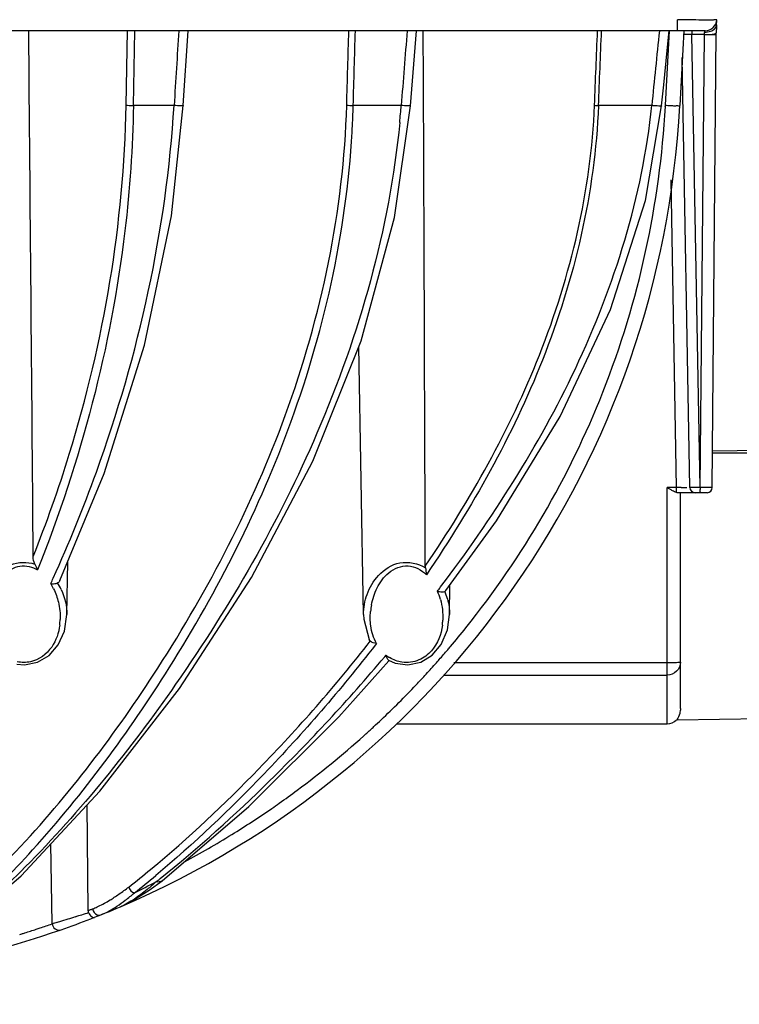
# Model space of a CAD drawing. Units: millimetres. Extents: x 214 to 2824, y 340 to 2117.
# Drawn here: x 2553 to 2607, y 1250 to 1324 of the extents above; entities that cross this region are included whole.
import ezdxf

# ---------------------------------------------------------------- set-up
doc = ezdxf.new("R2010")
doc.units = ezdxf.units.MM
doc.header["$LTSCALE"] = 163.35
doc.header["$PDMODE"] = 3
doc.header["$PDSIZE"] = 1
doc.layers.get('0').update_dxf_attribs({"linetype": 'CONTINUOUS'})
doc.layers.get('Defpoints').update_dxf_attribs({"linetype": 'CONTINUOUS'})
doc.dimstyles.new('DIMSTYLE_1', dxfattribs={"dimtxt": 17, "dimasz": 10, "dimexe": 1.5, "dimexo": 0, "dimgap": 0.875, "dimtad": 1, "dimtoh": 1, "dimdec": 0, "dimzin": 1, "dimdsep": 46, "dimtxsty": 'Standard', "dimcen": 0.09, "dimclrd": 3, "dimclre": 3, "dimclrt": 3, "dimazin": 0, "dimtp": 0.01, "dimtm": 0.01, "dimtfac": 1, "dimtdec": 0, "dimtofl": 0, "dimtmove": 0, "dimatfit": 3, "dimfxl": 1, "dimtolj": 1, "dimarcsym": 0})

# ---------------------------------------------------------------- blocks, each defined once
blk = doc.blocks.new('*D12')
at = {"color": 3, "linetype": 'Continuous', "lineweight": -2, "transparency": 16777216}
for p, q in [((2599.628, 1358.315), (2725.984, 1358.315)), ((2724.484, 1348.315), (2724.484, 1083.315)), ((2608.827, 1073.315), (2725.984, 1073.315))]:
    blk.add_line(p, q, dxfattribs=at)
at = {"color": 3, "transparency": 16777216}
for points in [[(2726.151, 1348.315), (2722.817, 1348.315), (2724.484, 1358.315)], [(2722.817, 1083.315), (2726.151, 1083.315), (2724.484, 1073.315)]]:
    blk.add_solid(points, dxfattribs=at)
at = {"layer": 'Defpoints', "color": 0, "transparency": 16777216}
for p in [(2599.628, 1358.315), (2608.827, 1073.315), (2724.484, 1073.315)]:
    blk.add_point(p, dxfattribs=at)
at = {"color": 3, "transparency": 16777216, "insert": (2700.942, 1224.446), "char_height": 17, "attachment_point": 2, "rotation": 90, "line_spacing_factor": 0.9}
blk.add_mtext('\\A1;285mm', dxfattribs=at)

msp = doc.modelspace()

# ---------------------------------------------------------------- linework, layer by layer
at = {"color": 0, "linetype": 'Continuous'}
for p, q in [((2602.355, 1323.315), (2602.355, 1324.152)), ((2605.32, 1323.757), (2605.343, 1324.097)), ((2604.449, 1323.315), (2197.205, 1323.315)), ((2560.576, 1317.676), (2560.677, 1323.315)), ((2561.135, 1317.651), (2561.235, 1323.315)), ((2564.912, 1317.644), (2565.267, 1323.315)), ((2582.12, 1317.633), (2582.572, 1323.315)), ((2601.442, 1317.676), (2601.74, 1323.315)), ((2602.827, 1323.315), (2602.53, 1317.651)), ((2603.441, 1323.315), (2603.441, 1323.02)), ((2604.395, 1323.02), (2603.441, 1323.02)), ((2604.068, 1288.708), (2603.441, 1323.02)), ((2604.068, 1288.708), (2604.395, 1323.02)), ((2604.995, 1288.711), (2605.296, 1323.146)), ((2603.29, 1288.708), (2602.721, 1321.298)), ((2564.214, 1317.651), (2561.135, 1317.651)), ((2581.422, 1317.651), (2577.789, 1317.651)), ((2580.923, 1309.178), (2582.12, 1317.633)), ((2600.408, 1317.651), (2596.372, 1317.651)), ((2601.431, 1317.581), (2601.442, 1317.676)), ((2601.437, 1317.581), (2601.442, 1317.676)), ((2602.29, 1288.708), (2601.883, 1312.022)), ((2578.575, 1279.079), (2578.22, 1299.401)), ((2605.018, 1291.337), (2614.027, 1291.368)), ((2605.019, 1291.493), (2614.027, 1291.596)), ((2602.29, 1288.708), (2601.577, 1288.708)), ((2601.577, 1270.815), (2601.577, 1288.708)), ((2602.29, 1288.326), (2602.29, 1288.708)), ((2602.373, 1288.707), (2602.29, 1288.708)), ((2602.326, 1288.319), (2602.29, 1288.326)), ((2602.37, 1288.315), (2602.326, 1288.319)), ((2604.595, 1288.315), (2602.37, 1288.315)), ((2602.45, 1288.707), (2602.373, 1288.707)), ((2602.625, 1288.706), (2602.45, 1288.707)), ((2602.577, 1271.972), (2602.577, 1288.315)), ((2604.244, 1288.707), (2604.095, 1288.708)), ((2556.079, 1279.079), (2556.149, 1283.08)), ((2584.816, 1280.903), (2584.729, 1280.836)), ((2585.079, 1279.079), (2585.118, 1281.321)), ((2579.082, 1277.071), (2578.999, 1277.19)), ((2579.547, 1276.9), (2579.464, 1276.8)), ((2579.547, 1276.9), (2579.465, 1276.793)), ((2580.169, 1275.885), (2580.283, 1276.011)), ((2580.17, 1275.877), (2580.283, 1276.011)), ((2580.459, 1275.623), (2580.968, 1275.411)), ((2552.305, 1275.329), (2552.879, 1275.282)), ((2585.399, 1275.456), (2601.577, 1275.456)), ((2584.679, 1274.501), (2601.577, 1274.501)), ((2602.328, 1271.111), (2614.027, 1271.315)), ((2581.1, 1270.815), (2601.577, 1270.815)), ((2557.707, 1256.66), (2557.621, 1264.665)), ((2557.707, 1256.66), (2557.622, 1264.665)), ((2554.984, 1255.672), (2554.878, 1261.713)), ((2563.313, 1258.921), (2563.312, 1258.92)), ((2560.148, 1256.952), (2560.14, 1256.948)), ((2560.401, 1257.061), (2560.401, 1257.061)), ((2557.624, 1256.471), (2557.737, 1256.507)), ((2557.715, 1256.581), (2557.707, 1256.66)), ((2557.737, 1256.507), (2557.715, 1256.581)), ((2557.942, 1256.753), (2558.04, 1256.792)), ((2554.984, 1255.672), (2555.56, 1255.84)), ((2554.984, 1255.672), (2554.99, 1255.674)), ((2555.063, 1255.695), (2555.367, 1255.783)), ((2555.367, 1255.783), (2555.56, 1255.84))]:
    msp.add_line(p, q, dxfattribs=at)
for points in [[(2601.154, 1317.615), (2601.318, 1319.223), (2601.583, 1321.817), (2601.737, 1323.315)], [(2555.564, 1281.665), (2558.91, 1289.76), (2561.973, 1299.499), (2564.009, 1309.303), (2564.912, 1317.644)], [(2584.816, 1280.903), (2588.647, 1286.194), (2593.472, 1294.08), (2597.291, 1302.198), (2599.926, 1310.458), (2601.154, 1317.615)], [(2543.274, 1252.263), (2547.277, 1254.694), (2552.623, 1259.286), (2558.598, 1265.717), (2564.617, 1273.473), (2570.085, 1281.902), (2574.726, 1290.71), (2578.388, 1299.818), (2580.923, 1309.178)], [(2583.259, 1282.621), (2583.252, 1282.691), (2583.249, 1282.764)], [(2552.879, 1275.282), (2553.861, 1275.472), (2554.743, 1275.993), (2555.439, 1276.797), (2555.897, 1277.832), (2556.079, 1279.079)], [(2578.575, 1279.079), (2578.594, 1278.724), (2578.999, 1277.19)], [(2580.968, 1275.411), (2581.935, 1275.283), (2582.906, 1275.49), (2583.763, 1276.009), (2584.451, 1276.816), (2584.926, 1277.939), (2585.079, 1279.08)], [(2563.312, 1258.92), (2569.88, 1264.551), (2576.684, 1271.336), (2580.494, 1275.592)], [(2560.148, 1256.952), (2560.913, 1257.322), (2562.329, 1258.195), (2563.313, 1258.921)]]:
    msp.add_lwpolyline(points, dxfattribs=at)
for centre, radius, start, end in [((2604.449, 1324.215), 0.9, 270, 356), ((2602.824, 1326.593), 3.299, 270.00777, 270.93435), ((2615.295, 1323.059), 10, 176, 179.5), ((2604.801, 1367.894), 44.876, 269.48082, 270.0553), ((2532.626, 1321.315), 70, 293.14483, 357), ((2507.499, 1319.586), 70.316, 357.37163, 358.42343), ((2512.545, 1323.064), 69.089, 354.43922, 355.50698), ((2602.42, 1328.777), 11.144, 266.78714, 268.65837), ((2602.989, 1358.988), 70.283, 269.70361, 270.07272), ((2603.69, 1288.715), 0.4, 181, 270), ((2604.595, 1288.715), 0.4, 270.00072, 359.50001), ((2449.647, 1329.447), 115.66, 335.47065, 335.69978), ((2551.179, 1279.141), 4.341, 25.84498, 31.80563), ((2551.752, 1279.147), 4.321, 25.31039, 32.64303), ((2487.836, 1354.206), 121.078, 322.71358, 322.90222), ((2579.66, 1278.902), 4.913, 15.76621, 23.44073), ((2580.645, 1279.096), 4.44, 15.40633, 23.0858), ((2584.153, 1278.852), 5.079, 169.06709, 174.7272), ((2550.983, 1278.859), 4.597, 352.90074, 358.15894), ((2580, 1278.858), 4.58, 352.83811, 357.5966), ((2532.398, 1321.352), 69.139, 319.73829, 321.2636), ((2532.465, 1321.298), 69.054, 318.65156, 319.47076), ((2532.578, 1321.202), 68.905, 319.47095, 319.73733), ((2581.936, 1278.062), 2.635, 231.13209, 238.11834), ((2532.362, 1321.389), 69.191, 318.3774, 318.65175), ((2532.261, 1321.479), 69.326, 317.42917, 318.37719), ((2532.138, 1321.592), 69.493, 316.5024, 317.42922), ((2532.047, 1321.678), 69.619, 313.43036, 316.50242), ((2532.165, 1321.553), 69.446, 312.79609, 313.43003), ((2601.577, 1271.815), 1, 270, 315.17569), ((2532.251, 1321.461), 69.32, 312.29358, 312.53357), ((2532.237, 1321.476), 69.341, 312.5336, 312.79601), ((2532.019, 1321.727), 69.673, 306.58094, 311.93521), ((2532.226, 1321.488), 69.357, 311.93944, 312.29357), ((2531.996, 1321.756), 69.71, 305.20385, 306.58155), ((2531.876, 1321.933), 69.924, 301.66913, 304.63736), ((2531.989, 1321.766), 69.722, 304.63902, 305.20378), ((2531.873, 1321.943), 69.935, 298.27177, 301.66702), ((2513.775, 1318.636), 76.369, 307.98577, 309.58111), ((2514.031, 1317.758), 76.132, 308.28838, 309.85873), ((2550.999, 1270.952), 15.875, 304.70515, 308.01993), ((2532.132, 1317.008), 65.779, 296.22895, 297.83878), ((2509.899, 1325.678), 85.269, 308.38778, 308.6431), ((2552.907, 1268.141), 12.477, 301.13482, 302.88538), ((2552.213, 1269.214), 13.755, 302.88698, 304.66889), ((2552.297, 1268.185), 13.529, 307.41198, 311.17264), ((2532.626, 1321.315), 70, 289.20061, 293.14451), ((2555.29, 1263.671), 7.408, 291.79464, 294.67987), ((2554.968, 1264.382), 8.188, 294.64654, 295.43558), ((2528.934, 1346.557), 94.544, 286.74954, 287.11252), ((2528.983, 1346.394), 94.374, 287.11266, 287.32319), ((2529.097, 1346.031), 93.993, 287.32329, 287.66813), ((2532.205, 1321.506), 69.68, 291.46868, 291.67657), ((2532.108, 1321.745), 69.938, 288.29486, 289.07905), ((2555.484, 1255.681), 0.5, 180.99982, 289.20093), ((2528.807, 1346.978), 94.984, 286.35953, 286.74955), ((2532.626, 1321.315), 70, 271.17483, 289.14315), ((2532.047, 1321.946), 70.148, 286.96345, 287.10038), ((2532.072, 1321.865), 70.063, 287.10037, 287.29589), ((2532.114, 1321.729), 69.92, 287.29578, 288.04219), ((2532.131, 1321.677), 69.866, 288.04233, 288.2947)]:
    msp.add_arc(centre, radius, start, end, dxfattribs=at)
for points, knots in [([(2605.347, 1324.152), (2605.346, 1324.132), (2605.228, 1324.154), (2605.097, 1324.121), (2604.803, 1324.131), (2604.275, 1324.121), (2603.438, 1324.134), (2602.736, 1324.144), (2602.355, 1324.152)], [0, 0, 0, 0, 0.019857, 0.076956, 0.169482, 0.293807, 0.617674, 1, 1, 1, 1]), ([(2604.422, 1323.216), (2604.428, 1323.24), (2604.441, 1323.271), (2604.444, 1323.307), (2604.449, 1323.315)], [0, 0, 0, 0, 0.724964, 1, 1, 1, 1]), ([(2603.441, 1323.02), (2603.376, 1323.021), (2603.16, 1323.022), (2602.943, 1323.023), (2602.79, 1323.022)], [0, 0, 0, 0, 0.298592, 1, 1, 1, 1]), ([(2604.395, 1323.02), (2604.395, 1323.055), (2604.4, 1323.121), (2604.414, 1323.186), (2604.422, 1323.216)], [0, 0, 0, 0, 0.532482, 1, 1, 1, 1]), ([(2605.174, 1323.077), (2605.194, 1323.083), (2605.228, 1323.093), (2605.26, 1323.108), (2605.272, 1323.116)], [0, 0, 0, 0, 0.57994, 1, 1, 1, 1]), ([(2605.174, 1323.021), (2605.204, 1323.022), (2605.23, 1323.034), (2605.294, 1323.018), (2605.295, 1323.028)], [0, 0, 0, 0, 0.742346, 1, 1, 1, 1]), ([(2605.272, 1323.116), (2605.278, 1323.12), (2605.289, 1323.128), (2605.295, 1323.141), (2605.295, 1323.146)], [0, 0, 0, 0, 0.583231, 1, 1, 1, 1]), ([(2542.721, 1253.242), (2544.32, 1254.092), (2547.666, 1256.554), (2554.827, 1263.529), (2564.138, 1275.814), (2573.879, 1294.56), (2577.071, 1309.691), (2577.294, 1317.676)], [0, 0, 0, 0, 0.072096, 0.163978, 0.397608, 0.682018, 1, 1, 1, 1]), ([(2553.539, 1283.491), (2554.549, 1286.032), (2558.443, 1297.03), (2560.418, 1308.744), (2560.576, 1317.676)], [0, 0, 0, 0, 0.23434, 1, 1, 1, 1]), ([(2561.135, 1317.651), (2561.08, 1314.481), (2560.263, 1302.481), (2557.15, 1290.683), (2553.87, 1282.469)], [0, 0, 0, 0, 0.263883, 1, 1, 1, 1]), ([(2555.06, 1281.85), (2556.248, 1284.481), (2560.911, 1295.917), (2563.63, 1308.203), (2564.214, 1317.651)], [0, 0, 0, 0, 0.233672, 1, 1, 1, 1]), ([(2560.576, 1317.676), (2560.613, 1317.673), (2560.799, 1317.66), (2560.986, 1317.654), (2561.135, 1317.651)], [0, 0, 0, 0, 0.199552, 1, 1, 1, 1]), ([(2564.912, 1317.644), (2564.911, 1317.626), (2564.806, 1317.644), (2564.621, 1317.613), (2564.378, 1317.641), (2564.214, 1317.651)], [0, 0, 0, 0, 0.078418, 0.294835, 1, 1, 1, 1]), ([(2582.12, 1317.633), (2582.118, 1317.614), (2582.013, 1317.634), (2581.827, 1317.606), (2581.586, 1317.638), (2581.422, 1317.651)], [0, 0, 0, 0, 0.078237, 0.294687, 1, 1, 1, 1]), ([(2583.249, 1282.764), (2586.661, 1287.764), (2592.855, 1298.748), (2595.809, 1311.211), (2596.071, 1317.669)], [0, 0, 0, 0, 0.483636, 1, 1, 1, 1]), ([(2596.372, 1317.651), (2596.108, 1311.072), (2593.102, 1298.381), (2586.798, 1287.197), (2583.33, 1282.107)], [0, 0, 0, 0, 0.516701, 1, 1, 1, 1]), ([(2584.408, 1281.175), (2588.316, 1286.342), (2595.599, 1297.677), (2599.712, 1310.766), (2600.408, 1317.651)], [0, 0, 0, 0, 0.483516, 1, 1, 1, 1]), ([(2586.329, 1278.089), (2590.636, 1283.458), (2597.94, 1295.988), (2601.038, 1310.208), (2601.437, 1317.581)], [0, 0, 0, 0, 0.48245, 1, 1, 1, 1]), ([(2601.154, 1317.615), (2601.152, 1317.595), (2601.039, 1317.619), (2600.919, 1317.601), (2600.672, 1317.629), (2600.502, 1317.642), (2600.408, 1317.651)], [0, 0, 0, 0, 0.078597, 0.294733, 0.618618, 1, 1, 1, 1]), ([(2602.16, 1317.636), (2602.25, 1317.634), (2602.332, 1317.662), (2602.529, 1317.618), (2602.53, 1317.651)], [0, 0, 0, 0, 0.727218, 1, 1, 1, 1]), ([(2581.309, 1316.369), (2580.522, 1308.284), (2576.236, 1293.171), (2565.49, 1274.592), (2555.676, 1262.377), (2548.261, 1255.492), (2544.834, 1253.104), (2543.208, 1252.316)], [0, 0, 0, 0, 0.318418, 0.603614, 0.837787, 0.92919, 1, 1, 1, 1]), ([(2544.225, 1253.054), (2545.794, 1254.01), (2549.054, 1256.595), (2555.98, 1263.657), (2564.912, 1275.775), (2574.211, 1294.057), (2577.387, 1308.648), (2577.741, 1316.361)], [0, 0, 0, 0, 0.074904, 0.168532, 0.402812, 0.685251, 1, 1, 1, 1]), ([(2603.316, 1288.706), (2603.309, 1288.707), (2603.304, 1288.709), (2603.29, 1288.706), (2603.29, 1288.708)], [0, 0, 0, 0, 0.743254, 1, 1, 1, 1]), ([(2603.464, 1288.705), (2603.434, 1288.705), (2603.385, 1288.705), (2603.335, 1288.706), (2603.316, 1288.706)], [0, 0, 0, 0, 0.603064, 1, 1, 1, 1]), ([(2604.04, 1288.708), (2603.887, 1288.706), (2603.695, 1288.705), (2603.503, 1288.705), (2603.464, 1288.705)], [0, 0, 0, 0, 0.795318, 1, 1, 1, 1]), ([(2604.095, 1288.708), (2604.095, 1288.615), (2604.007, 1288.532), (2604.104, 1288.315), (2604.065, 1288.315)], [0, 0, 0, 0, 0.707296, 1, 1, 1, 1]), ([(2604.995, 1288.711), (2604.995, 1288.693), (2604.882, 1288.731), (2604.77, 1288.694), (2604.517, 1288.713), (2604.344, 1288.707), (2604.244, 1288.707)], [0, 0, 0, 0, 0.072687, 0.281687, 0.603153, 1, 1, 1, 1]), ([(2549.575, 1279.08), (2549.567, 1279.553), (2549.726, 1280.542), (2550.458, 1281.923), (2551.793, 1283.049), (2553.085, 1283.105), (2553.66, 1282.908)], [0, 0, 0, 0, 0.220748, 0.456202, 0.716771, 1, 1, 1, 1]), ([(2578.575, 1279.079), (2578.566, 1279.598), (2578.761, 1280.687), (2579.64, 1282.184), (2581.292, 1283.267), (2582.703, 1282.969), (2583.259, 1282.621)], [0, 0, 0, 0, 0.219823, 0.456536, 0.722066, 1, 1, 1, 1]), ([(2550.212, 1280.029), (2550.303, 1280.412), (2550.582, 1281.178), (2551.304, 1282.216), (2552.506, 1282.942), (2553.483, 1282.71), (2553.87, 1282.469)], [0, 0, 0, 0, 0.23024, 0.472232, 0.732808, 1, 1, 1, 1]), ([(2579.166, 1279.816), (2579.252, 1280.261), (2579.554, 1281.155), (2580.398, 1282.37), (2581.946, 1283.034), (2582.961, 1282.466), (2583.33, 1282.107)], [0, 0, 0, 0, 0.230491, 0.47439, 0.738412, 1, 1, 1, 1]), ([(2554.869, 1281.429), (2555.007, 1281.414), (2555.186, 1281.419), (2555.356, 1281.465), (2555.39, 1281.478)], [0, 0, 0, 0, 0.791182, 1, 1, 1, 1]), ([(2584.168, 1280.857), (2584.222, 1280.842), (2584.406, 1280.806), (2584.604, 1280.794), (2584.729, 1280.836)], [0, 0, 0, 0, 0.30072, 1, 1, 1, 1]), ([(2555.545, 1278.291), (2555.471, 1277.705), (2555.082, 1276.474), (2553.969, 1275.646), (2553.332, 1275.508)], [0, 0, 0, 0, 0.474975, 1, 1, 1, 1]), ([(2584.544, 1278.287), (2584.456, 1277.587), (2584.034, 1276.479), (2582.774, 1275.531), (2581.905, 1275.416), (2581.477, 1275.479)], [0, 0, 0, 0, 0.460677, 0.717604, 1, 1, 1, 1]), ([(2562.435, 1259.777), (2565.314, 1262.156), (2571.162, 1267.659), (2576.447, 1273.702), (2579.082, 1277.071)], [0, 0, 0, 0, 0.466149, 1, 1, 1, 1]), ([(2579.465, 1276.793), (2576.833, 1273.389), (2571.554, 1267.285), (2565.705, 1261.721), (2562.823, 1259.317)], [0, 0, 0, 0, 0.53416, 1, 1, 1, 1]), ([(2563.147, 1259.078), (2566.054, 1261.402), (2571.983, 1266.767), (2577.422, 1272.623), (2580.17, 1275.877)], [0, 0, 0, 0, 0.46637, 1, 1, 1, 1]), ([(2580.459, 1275.623), (2580.436, 1275.635), (2580.395, 1275.684), (2580.369, 1275.739), (2580.355, 1275.772)], [0, 0, 0, 0, 0.421395, 1, 1, 1, 1]), ([(2601.577, 1275.456), (2601.705, 1275.456), (2601.933, 1275.463), (2602.268, 1275.444), (2602.42, 1275.493), (2602.577, 1275.448), (2602.577, 1275.474)], [0, 0, 0, 0, 0.382536, 0.706855, 0.923617, 1, 1, 1, 1]), ([(2602.577, 1275.474), (2602.577, 1275.224), (2602.357, 1274.702), (2601.831, 1274.501), (2601.577, 1274.501)], [0, 0, 0, 0, 0.495111, 1, 1, 1, 1]), ([(2602.577, 1271.972), (2602.577, 1271.846), (2602.534, 1271.541), (2602.404, 1271.258), (2602.305, 1271.111)], [0, 0, 0, 0, 0.413813, 1, 1, 1, 1]), ([(2562.85, 1258.841), (2562.627, 1258.638), (2561.797, 1257.918), (2560.883, 1257.267), (2560.148, 1256.952)], [0, 0, 0, 0, 0.273657, 1, 1, 1, 1]), ([(2557.737, 1256.507), (2557.762, 1256.443), (2557.848, 1256.277), (2558.062, 1256.1), (2558.184, 1256.147)], [0, 0, 0, 0, 0.344654, 1, 1, 1, 1])]:
    msp.add_open_spline(points, degree=3, knots=knots, dxfattribs=at)
for points in [[(2553.539, 1283.491), (2553.431, 1296.766), (2553.316, 1310.04), (2553.197, 1323.315)], [(2564.568, 1323.315), (2564.45, 1321.427), (2564.332, 1319.539), (2564.214, 1317.651)], [(2577.294, 1317.676), (2577.347, 1319.555), (2577.399, 1321.435), (2577.452, 1323.315)], [(2577.789, 1317.651), (2577.841, 1319.539), (2577.894, 1321.427), (2577.947, 1323.315)], [(2581.873, 1323.315), (2581.722, 1321.427), (2581.572, 1319.539), (2581.422, 1317.651)], [(2583.249, 1282.764), (2583.205, 1296.281), (2583.151, 1309.798), (2583.092, 1323.315)], [(2596.071, 1317.669), (2596.148, 1319.551), (2596.224, 1321.433), (2596.301, 1323.315)], [(2596.372, 1317.651), (2596.449, 1319.539), (2596.525, 1321.427), (2596.602, 1323.315)], [(2600.987, 1323.315), (2600.793, 1321.427), (2600.6, 1319.539), (2600.408, 1317.651)], [(2603.368, 1323.315), (2603.204, 1323.315), (2603.041, 1323.297), (2602.878, 1323.295)], [(2604.859, 1323.275), (2604.98, 1323.316), (2605.098, 1323.38), (2605.186, 1323.472)], [(2605.186, 1323.472), (2605.258, 1323.548), (2605.312, 1323.652), (2605.32, 1323.757)], [(2604.395, 1323.02), (2604.545, 1323.021), (2604.696, 1323.021), (2604.845, 1323.031)], [(2604.422, 1323.216), (2604.569, 1323.21), (2604.719, 1323.229), (2604.859, 1323.275)], [(2604.845, 1323.031), (2604.956, 1323.038), (2605.067, 1323.049), (2605.174, 1323.077)], [(2604.845, 1323.018), (2604.954, 1323.018), (2605.064, 1323.019), (2605.174, 1323.021)], [(2577.294, 1317.676), (2577.444, 1317.664), (2577.595, 1317.655), (2577.745, 1317.656)], [(2596.071, 1317.669), (2596.164, 1317.661), (2596.258, 1317.655), (2596.351, 1317.654)], [(2601.442, 1317.676), (2601.56, 1317.665), (2601.678, 1317.657), (2601.796, 1317.651)], [(2601.78, 1288.581), (2601.712, 1288.623), (2601.644, 1288.665), (2601.577, 1288.708)], [(2601.972, 1288.468), (2601.907, 1288.504), (2601.843, 1288.542), (2601.78, 1288.581)], [(2602.29, 1288.326), (2602.178, 1288.354), (2602.073, 1288.411), (2601.972, 1288.468)], [(2553.66, 1282.908), (2553.573, 1283.086), (2553.54, 1283.293), (2553.539, 1283.491)], [(2553.66, 1282.908), (2553.732, 1282.763), (2553.803, 1282.617), (2553.87, 1282.469)], [(2583.259, 1282.621), (2583.284, 1282.45), (2583.31, 1282.279), (2583.33, 1282.107)], [(2555.564, 1281.665), (2555.529, 1281.588), (2555.47, 1281.507), (2555.39, 1281.478)], [(2555.086, 1281.034), (2555.242, 1280.714), (2555.361, 1280.374), (2555.443, 1280.028)], [(2555.658, 1280.994), (2555.938, 1280.403), (2556.091, 1279.733), (2556.079, 1279.079)], [(2555.443, 1280.028), (2555.545, 1279.599), (2555.592, 1279.152), (2555.577, 1278.712)], [(2584.388, 1280.237), (2584.532, 1279.73), (2584.598, 1279.193), (2584.576, 1278.666)], [(2584.925, 1280.275), (2585.032, 1279.888), (2585.086, 1279.482), (2585.079, 1279.08)], [(2579.118, 1278.23), (2579.068, 1278.59), (2579.062, 1278.957), (2579.095, 1279.319)], [(2579.547, 1276.9), (2579.323, 1277.308), (2579.182, 1277.768), (2579.118, 1278.23)], [(2579.547, 1276.9), (2579.382, 1276.908), (2579.203, 1276.958), (2579.082, 1277.071)], [(2580.355, 1275.772), (2580.323, 1275.849), (2580.301, 1275.93), (2580.283, 1276.011)], [(2581.477, 1275.479), (2581.149, 1275.528), (2580.826, 1275.65), (2580.544, 1275.825)], [(2553.332, 1275.508), (2553.004, 1275.437), (2552.653, 1275.436), (2552.326, 1275.507)], [(2560.777, 1258.445), (2560.822, 1258.245), (2561.004, 1258.048), (2561.204, 1258.001)], [(2563.312, 1258.92), (2563.189, 1258.824), (2563.001, 1258.802), (2562.85, 1258.841)], [(2558.485, 1256.987), (2558.784, 1257.13), (2559.075, 1257.289), (2559.359, 1257.461)], [(2559.284, 1256.631), (2559.49, 1256.742), (2559.69, 1256.863), (2559.886, 1256.992)], [(2559.886, 1256.992), (2560.102, 1257.133), (2560.312, 1257.283), (2560.517, 1257.439)], [(2558.04, 1256.792), (2558.061, 1256.6), (2558.209, 1256.392), (2558.393, 1256.332)], [(2558.393, 1256.332), (2558.478, 1256.304), (2558.579, 1256.304), (2558.663, 1256.337)], [(2558.663, 1256.337), (2558.875, 1256.422), (2559.082, 1256.522), (2559.284, 1256.631)]]:
    msp.add_open_spline(points, degree=3, dxfattribs=at)

# ---------------------------------------------------------------- dimensions: what is measured, and where the dimension line sits
at = {"color": 3, "linetype": 'Continuous'}
dim = msp.add_linear_dim(base=(2724.484, 1073.315), p1=(2599.628, 1358.315), p2=(2608.827, 1073.315), angle=270, dimstyle='DIMSTYLE_1', override={"dimpost": 'mm'}, dxfattribs=at)
dim.commit()
dim.dimension.update_dxf_attribs({"geometry": '*D12', "text_midpoint": (2724.484, 1224.446), "dimtype": 160})

doc.saveas('drawing.dxf')
